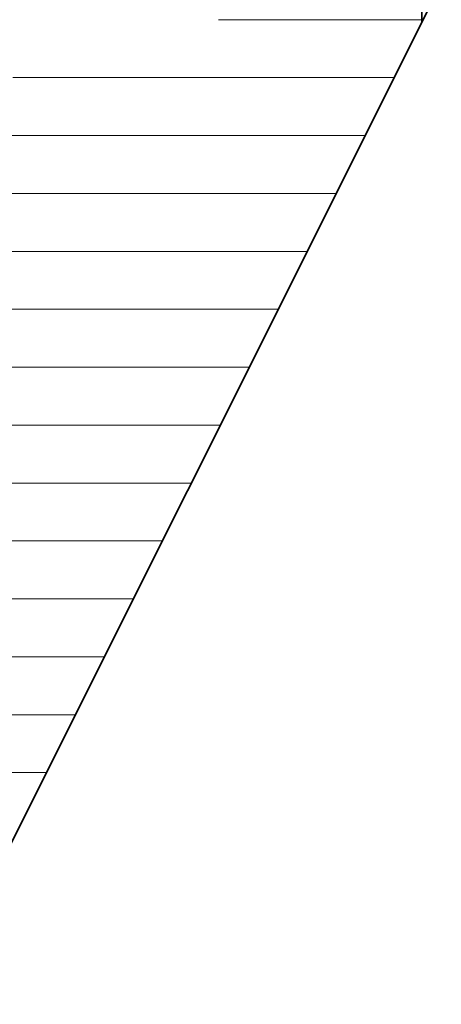
# Model space of a CAD drawing. Units: millimetres. Extents: x 0 to 8910, y 0 to 6300.
# Drawn here: x 6479 to 6517, y 304 to 394 of the extents above; entities that cross this region are included whole.
import ezdxf

# ---------------------------------------------------------------- set-up
doc = ezdxf.new("R2010")
doc.units = ezdxf.units.MM
doc.header["$MEASUREMENT"] = 0
doc.layers.add('(1) Shape lines', color=7, linetype='Continuous', lineweight=35)
doc.layers.add('(9) Sheet', color=7, linetype='Continuous', lineweight=35)

# ---------------------------------------------------------------- blocks, each defined once
blk = doc.blocks.new('HATCH_1328_ded5e3c3-70df-4553-b24f-ddb2c177295a')
at = {"layer": '(1) Shape lines', "color": 0, "lineweight": 9}
for p, q in [((6478.806, 383.25), (6471.914, 383.25)), ((6479.648, 378), (6471.914, 378)), ((6480.49, 372.75), (6471.914, 372.75)), ((6481.332, 367.5), (6471.914, 367.5)), ((6482.174, 362.25), (6471.914, 362.25)), ((6483.016, 357), (6471.914, 357)), ((6483.857, 351.75), (6471.914, 351.75)), ((6484.699, 346.5), (6471.914, 346.5)), ((6485.541, 341.25), (6471.914, 341.25)), ((6486.279, 336), (6471.914, 336)), ((6483.65, 330.75), (6471.914, 330.75)), ((6481.021, 325.5), (6471.914, 325.5))]:
    blk.add_line(p, q, dxfattribs=at)
blk = doc.blocks.new('HATCH_1329_106f8127-8f0a-4f87-98b7-9c949617279e')
at = {"layer": '(1) Shape lines', "color": 0, "lineweight": 9}
for p, q in [((6486.358, 388.5), (6477.964, 388.5)), ((6486.358, 383.25), (6478.806, 383.25)), ((6486.358, 378), (6479.648, 378)), ((6486.358, 372.75), (6480.49, 372.75)), ((6486.358, 367.5), (6481.332, 367.5)), ((6486.358, 362.25), (6482.174, 362.25)), ((6486.358, 357), (6483.016, 357)), ((6486.358, 351.75), (6483.857, 351.75)), ((6486.358, 346.5), (6484.699, 346.5)), ((6486.358, 341.25), (6485.541, 341.25))]:
    blk.add_line(p, q, dxfattribs=at)
blk = doc.blocks.new('HATCH_1332_c0ec5252-940c-4a5b-99db-653e0e915aad')
at = {"layer": '(1) Shape lines', "color": 0, "lineweight": 9}
for p, q in [((6487.16, 388.5), (6486.358, 388.5)), ((6487.227, 383.25), (6486.358, 383.25)), ((6487.294, 378), (6486.358, 378)), ((6487.36, 372.75), (6486.358, 372.75)), ((6487.427, 367.5), (6486.358, 367.5)), ((6487.494, 362.25), (6486.358, 362.25)), ((6487.561, 357), (6486.358, 357)), ((6487.628, 351.75), (6486.358, 351.75)), ((6487.695, 346.5), (6486.358, 346.5)), ((6487.762, 341.25), (6486.358, 341.25))]:
    blk.add_line(p, q, dxfattribs=at)
blk = doc.blocks.new('HATCH_1333_be57082c-fb85-460a-8df0-124cec7d1973')
at = {"layer": '(1) Shape lines', "color": 0, "lineweight": 9}
for p, q in [((6487.79, 388.5), (6487.16, 388.5)), ((6487.79, 383.25), (6487.227, 383.25)), ((6487.79, 378), (6487.294, 378)), ((6487.79, 372.75), (6487.36, 372.75)), ((6487.79, 367.5), (6487.427, 367.5)), ((6487.79, 362.25), (6487.494, 362.25)), ((6487.79, 357), (6487.561, 357)), ((6487.79, 351.75), (6487.628, 351.75)), ((6487.79, 346.5), (6487.695, 346.5)), ((6487.79, 341.25), (6487.762, 341.25))]:
    blk.add_line(p, q, dxfattribs=at)
blk = doc.blocks.new('HATCH_1336_ada91e35-9279-4b1b-aa92-00fc3b7dc002')
at = {"layer": '(1) Shape lines', "color": 0, "lineweight": 9}
for p, q in [((6493.733, 388.5), (6487.79, 388.5)), ((6494.21, 383.25), (6487.79, 383.25)), ((6494.686, 378), (6487.79, 378)), ((6495.163, 372.75), (6487.79, 372.75)), ((6495.64, 367.5), (6487.79, 367.5)), ((6496.116, 362.25), (6487.79, 362.25)), ((6496.593, 357), (6487.79, 357)), ((6494.165, 351.75), (6487.79, 351.75)), ((6491.536, 346.5), (6487.79, 346.5)), ((6488.908, 341.25), (6487.79, 341.25))]:
    blk.add_line(p, q, dxfattribs=at)
blk = doc.blocks.new('HATCH_1337_2ef4b194-3a77-4069-9fb0-7334c8baf6be')
at = {"layer": '(1) Shape lines', "color": 0, "lineweight": 9}
for p, q in [((6496.624, 388.5), (6493.733, 388.5)), ((6496.624, 383.25), (6494.21, 383.25)), ((6496.624, 378), (6494.686, 378)), ((6496.624, 372.75), (6495.163, 372.75)), ((6496.624, 367.5), (6495.64, 367.5)), ((6496.624, 362.25), (6496.116, 362.25)), ((6496.624, 357), (6496.593, 357))]:
    blk.add_line(p, q, dxfattribs=at)
blk = doc.blocks.new('HATCH_1340_3af1e646-c6ed-45fa-aeb8-d95c79a17b95')
at = {"layer": '(1) Shape lines', "color": 0, "lineweight": 9}
for p, q in [((6496.739, 435.75), (6496.624, 435.75)), ((6497.415, 430.5), (6496.624, 430.5)), ((6498.091, 425.25), (6496.624, 425.25)), ((6498.768, 420), (6496.624, 420)), ((6499.444, 414.75), (6496.624, 414.75)), ((6500.12, 409.5), (6496.624, 409.5)), ((6500.796, 404.25), (6496.624, 404.25)), ((6501.472, 399), (6496.624, 399)), ((6502.148, 393.75), (6496.624, 393.75)), ((6502.824, 388.5), (6496.624, 388.5)), ((6503.5, 383.25), (6496.624, 383.25)), ((6504.176, 378), (6496.624, 378)), ((6504.681, 372.75), (6496.624, 372.75)), ((6502.052, 367.5), (6496.624, 367.5)), ((6499.423, 362.25), (6496.624, 362.25)), ((6496.794, 357), (6496.624, 357))]:
    blk.add_line(p, q, dxfattribs=at)
blk = doc.blocks.new('HATCH_1341_7d369ad2-62d3-4ea8-bb58-62b3bd64f450')
at = {"layer": '(1) Shape lines', "color": 0, "lineweight": 9}
for p, q in [((6497.082, 435.75), (6496.739, 435.75)), ((6499.761, 430.5), (6497.415, 430.5)), ((6502.441, 425.25), (6498.091, 425.25)), ((6504.817, 420), (6498.768, 420)), ((6504.817, 414.75), (6499.444, 414.75)), ((6504.817, 409.5), (6500.12, 409.5)), ((6504.817, 404.25), (6500.796, 404.25)), ((6504.817, 399), (6501.472, 399)), ((6504.817, 393.75), (6502.148, 393.75)), ((6504.817, 388.5), (6502.824, 388.5)), ((6504.817, 383.25), (6503.5, 383.25)), ((6504.817, 378), (6504.176, 378))]:
    blk.add_line(p, q, dxfattribs=at)
blk = doc.blocks.new('HATCH_1344_e5f24968-604d-4464-93c4-e67b668b76d3')
at = {"layer": '(1) Shape lines', "color": 0, "lineweight": 9}
for p, q in [((6505.042, 420), (6504.817, 420)), ((6507.035, 414.75), (6504.817, 414.75)), ((6509.027, 409.5), (6504.817, 409.5)), ((6511.019, 404.25), (6504.817, 404.25)), ((6513.012, 399), (6504.817, 399)), ((6515.004, 393.75), (6504.817, 393.75)), ((6512.567, 388.5), (6504.817, 388.5)), ((6509.938, 383.25), (6504.817, 383.25)), ((6507.31, 378), (6504.817, 378))]:
    blk.add_line(p, q, dxfattribs=at)
blk = doc.blocks.new('GROUP_0_02805f11-b008-401e-a43f-748332b5d809')
at = {"layer": '(9) Sheet', "color": 7, "linetype": 'Continuous', "lineweight": 35, "ltscale": 15}
blk.add_lwpolyline([(6293.661, 397.035), (6329.527, 453.98), (6366.529, 383.394), (6408.664, 453.954), (6447.377, 383.383), (6487.79, 453.954), (6516.841, 397.035), (6447.79, 259.135), (6408.1, 331.583), (6366.934, 259.135)], close=True, dxfattribs=at)
at = {"layer": '(9) Sheet', "color": 154, "linetype": 'Continuous', "lineweight": 35, "ltscale": 15}
blk.add_lwpolyline([(6515.087, 393.532), (6515.087, 400.473), (6516.841, 397.035)], close=True, dxfattribs=at)
at = {"layer": '(1) Shape lines', "color": 154, "linetype": 'ByBlock'}
for name in ['HATCH_1333_be57082c-fb85-460a-8df0-124cec7d1973', 'HATCH_1336_ada91e35-9279-4b1b-aa92-00fc3b7dc002', 'HATCH_1337_2ef4b194-3a77-4069-9fb0-7334c8baf6be', 'HATCH_1329_106f8127-8f0a-4f87-98b7-9c949617279e', 'HATCH_1332_c0ec5252-940c-4a5b-99db-653e0e915aad', 'HATCH_1340_3af1e646-c6ed-45fa-aeb8-d95c79a17b95', 'HATCH_1341_7d369ad2-62d3-4ea8-bb58-62b3bd64f450', 'HATCH_1328_ded5e3c3-70df-4553-b24f-ddb2c177295a', 'HATCH_1344_e5f24968-604d-4464-93c4-e67b668b76d3']:
    blk.add_blockref(name, (0, 0), dxfattribs=at)

msp = doc.modelspace()

# ---------------------------------------------------------------- block references
at = {"color": 7, "linetype": 'ByBlock'}
msp.add_blockref('GROUP_0_02805f11-b008-401e-a43f-748332b5d809', (0, 0), dxfattribs=at)

doc.saveas('drawing.dxf')
